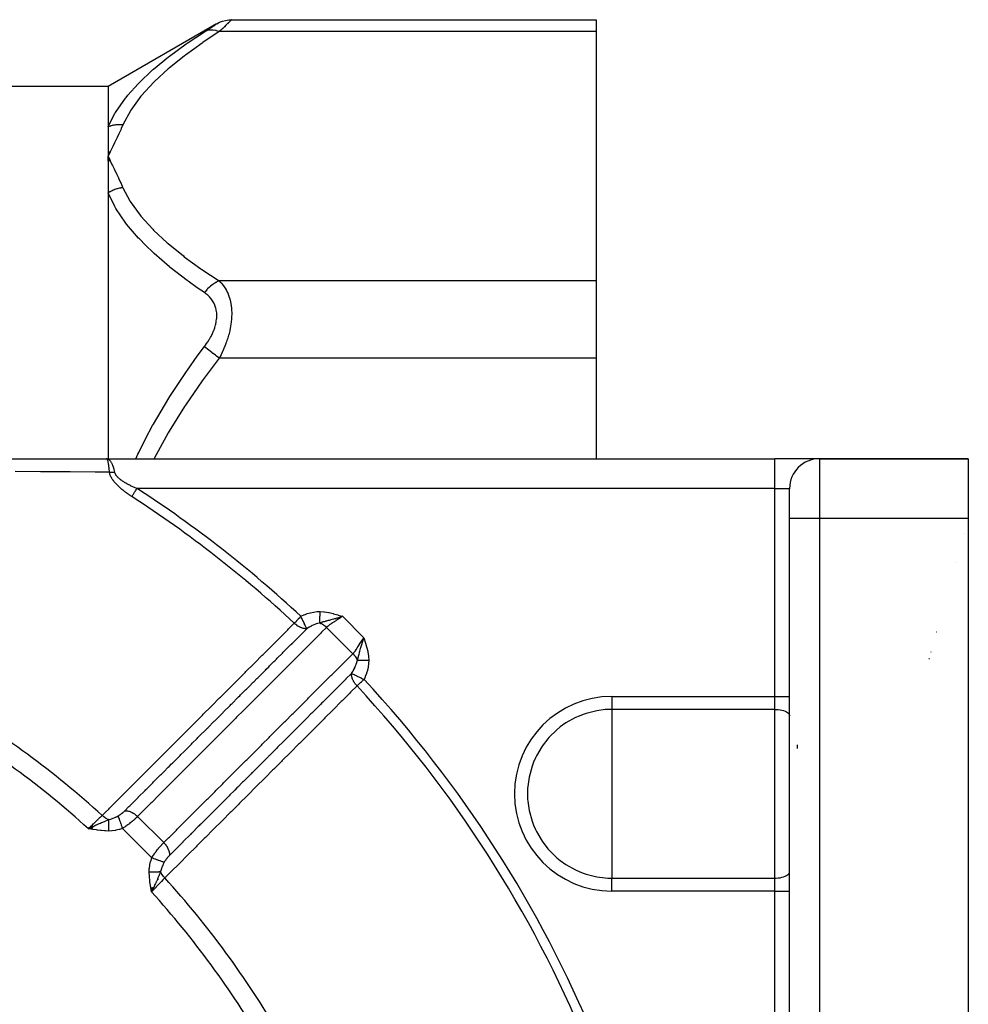
# Model space of a CAD drawing. Units: millimetres. Extents: x -350 to 537, y -366 to 366.
# Drawn here: x 286 to 350, y 19 to 85 of the extents above; entities that cross this region are included whole.
import ezdxf

# ---------------------------------------------------------------- set-up
doc = ezdxf.new("R2010")
doc.units = ezdxf.units.MM
doc.linetypes.add('DASHED', pattern=[9.652, 8.128, -1.524])
doc.layers.add('nevidi', color=4, linetype='DASHED')

msp = doc.modelspace()

# ---------------------------------------------------------------- linework, layer by layer
at = {"color": 2}
for p, q in [((300.286, 84.75), (324.75, 84.75)), ((324.75, 84.75), (324.75, 83.946)), ((299.271, 84.473), (291.979, 80.264)), ((324.75, 83.946), (324.75, 67.203)), ((291.979, 80.264), (207.788, 80.264)), ((291.979, 80.264), (291.979, 77.547)), ((291.99, 75.891), (291.979, 75.575)), ((292.001, 75.891), (291.979, 75.575)), ((292.013, 75.89), (291.979, 75.575)), ((292.025, 75.889), (291.979, 75.575)), ((292.037, 75.888), (291.979, 75.575)), ((292.048, 75.887), (291.979, 75.575)), ((292.06, 75.886), (291.979, 75.575)), ((292.072, 75.885), (291.979, 75.575)), ((292.084, 75.884), (291.979, 75.575)), ((292.095, 75.883), (291.979, 75.575)), ((292.107, 75.881), (291.979, 75.575)), ((292.119, 75.88), (291.979, 75.575)), ((292.12, 75.269), (291.979, 75.575)), ((292.108, 75.268), (291.979, 75.575)), ((292.096, 75.266), (291.979, 75.575)), ((292.084, 75.265), (291.979, 75.575)), ((292.073, 75.263), (291.979, 75.575)), ((292.061, 75.261), (291.979, 75.575)), ((292.049, 75.259), (291.979, 75.575)), ((292.037, 75.257), (291.979, 75.575)), ((292.025, 75.255), (291.979, 75.575)), ((292.013, 75.253), (291.979, 75.575)), ((292.001, 75.251), (291.979, 75.575)), ((291.99, 75.249), (291.979, 75.575)), ((291.979, 73.114), (291.979, 55.264)), ((324.75, 67.203), (324.75, 62.007)), ((324.75, 62.007), (324.75, 55.264)), ((252.75, 55.264), (291.889, 55.264)), ((291.892, 55.264), (336.75, 55.264)), ((291.892, 55.264), (336.75, 55.264)), ((291.979, 55.241), (291.979, 55.239)), ((291.979, 55.204), (291.979, 55.201)), ((291.979, 54.889), (291.979, 54.887)), ((339.723, 55.264), (336.75, 55.264)), ((349.75, 55.264), (339.75, 55.264)), ((339.75, 55.264), (349.75, 55.264)), ((349.75, 55.264), (349.75, 51.264)), ((291.979, 54.547), (291.979, 54.546)), ((291.979, 54.362), (291.979, 54.361)), ((337.75, 51.264), (337.75, 53.264)), ((337.75, 53.264), (337.75, 53.246)), ((337.75, 51.264), (337.75, 53.264)), ((337.75, 15.728), (337.75, 51.264)), ((337.75, 15.728), (337.75, 51.264)), ((349.75, 51.264), (349.75, 11.264)), ((349.469, 50.264), (349.474, 50.264)), ((349.469, 50.264), (349.474, 50.264)), ((347.263, 42.264), (347.225, 42.264)), ((347.263, 42.264), (347.225, 42.264)), ((290.96, 30.553), (290.66, 30.417)), ((290.959, 30.543), (290.66, 30.417)), ((290.957, 30.533), (290.66, 30.417)), ((290.896, 30.529), (290.66, 30.417)), ((290.956, 30.524), (290.66, 30.417)), ((290.954, 30.514), (290.66, 30.417)), ((290.953, 30.505), (290.66, 30.417)), ((290.951, 30.495), (290.66, 30.417)), ((290.949, 30.485), (290.66, 30.417)), ((290.948, 30.476), (290.66, 30.417)), ((290.946, 30.466), (290.66, 30.417)), ((290.945, 30.456), (290.66, 30.417)), ((290.945, 30.456), (290.66, 30.417)), ((290.943, 30.447), (290.66, 30.417)), ((290.943, 30.447), (290.66, 30.417)), ((290.942, 30.437), (290.66, 30.417)), ((290.94, 30.427), (290.66, 30.417)), ((290.938, 30.418), (290.66, 30.417)), ((290.937, 30.408), (290.66, 30.417)), ((290.937, 30.408), (290.66, 30.417)), ((290.935, 30.398), (290.66, 30.417)), ((290.934, 30.389), (290.66, 30.417)), ((290.934, 30.389), (290.66, 30.417)), ((290.932, 30.379), (290.66, 30.417)), ((294.9, 26.452), (294.903, 26.174)), ((295.039, 26.474), (294.903, 26.174)), ((295.03, 26.473), (294.903, 26.174)), ((295.021, 26.471), (294.903, 26.174)), ((295.012, 26.47), (294.903, 26.174)), ((295.002, 26.468), (294.903, 26.174)), ((294.993, 26.467), (294.903, 26.174)), ((294.984, 26.465), (294.903, 26.174)), ((294.984, 26.465), (294.903, 26.174)), ((294.975, 26.464), (294.903, 26.174)), ((294.966, 26.462), (294.903, 26.174)), ((294.956, 26.461), (294.903, 26.174)), ((294.947, 26.459), (294.903, 26.174)), ((294.947, 26.459), (294.903, 26.174)), ((294.938, 26.458), (294.903, 26.174)), ((294.928, 26.456), (294.903, 26.174)), ((294.919, 26.455), (294.903, 26.174)), ((294.91, 26.453), (294.903, 26.174)), ((295.039, 26.474), (294.935, 26.242)), ((294.863, 26.446), (294.903, 26.174)), ((294.872, 26.447), (294.903, 26.174)), ((294.882, 26.449), (294.903, 26.174)), ((294.891, 26.45), (294.903, 26.174))]:
    msp.add_line(p, q, dxfattribs=at)
for points in [[(299.286, 84.482), (299.466, 84.574), (299.666, 84.651), (299.872, 84.707), (300.084, 84.74), (300.286, 84.75)], [(291.979, 77.547), (291.979, 77.531), (291.979, 77.529), (291.979, 77.315), (291.979, 77.279), (291.979, 77.053), (291.979, 77.015), (291.979, 76.779), (291.979, 76.74), (291.979, 76.494), (291.979, 76.454), (291.979, 76.198), (291.979, 76.156), (291.979, 75.892)], [(291.979, 75.575), (291.979, 75.53), (291.979, 75.452), (291.979, 75.247), (291.979, 75.201), (291.979, 74.91), (291.979, 74.862), (291.979, 74.563), (291.979, 74.514), (291.979, 74.206), (291.979, 74.156), (291.979, 73.841), (291.979, 73.79), (291.979, 73.467), (291.979, 73.414), (291.979, 73.114)], [(291.917, 55.248), (291.915, 55.25), (291.915, 55.251), (291.892, 55.263), (291.889, 55.264)], [(290.66, 30.417), (290.875, 30.519), (290.896, 30.529), (290.962, 30.56)], [(295.005, 26.388), (294.965, 26.304), (294.935, 26.242)]]:
    msp.add_lwpolyline(points, dxfattribs=at)
msp.add_arc((339.75, 53.264), 2, 90, 180, dxfattribs=at)
at = {"layer": 'nevidi', "color": 7, "linetype": 'Continuous'}
for p, q in [((300.286, 84.75), (300.278, 84.743)), ((299.251, 84.46), (299.276, 84.476)), ((324.75, 83.946), (299.451, 83.946)), ((324.75, 67.203), (299.451, 67.203)), ((324.75, 62.007), (299.451, 62.007)), ((336.75, 53.264), (336.75, 55.264)), ((339.75, 55.264), (339.75, 51.264)), ((336.75, 53.264), (293.926, 53.264)), ((336.75, 39.302), (336.75, 53.264)), ((336.75, 53.264), (337.75, 53.264)), ((337.751, 53.264), (337.75, 53.264)), ((337.75, 51.264), (339.75, 51.264)), ((339.75, 51.264), (339.75, 15.728)), ((339.75, 51.264), (349.75, 51.264)), ((348.908, 48.264), (348.921, 48.264)), ((307.727, 44.68), (309.166, 43.241)), ((308.42, 42.169), (306.655, 43.934)), ((347.61, 43.638), (347.643, 43.638)), ((347.105, 41.837), (347.145, 41.837)), ((325.812, 39.302), (336.75, 39.302)), ((325.812, 39.302), (325.812, 38.43)), ((336.75, 38.43), (336.75, 39.302)), ((336.75, 39.302), (337.75, 39.302)), ((325.812, 38.43), (325.812, 32.764)), ((336.75, 38.43), (325.812, 38.43)), ((336.75, 27.097), (336.75, 38.43)), ((338.25, 36.058), (338.25, 35.8)), ((325.812, 32.764), (325.812, 27.097)), ((292.236, 31.168), (292.238, 31.169)), ((292.504, 31.26), (292.506, 31.261)), ((295.722, 29.478), (293.964, 31.235)), ((294.918, 28.464), (292.95, 30.431)), ((295.343, 27.016), (295.341, 27.011)), ((325.812, 27.097), (336.75, 27.097)), ((325.812, 26.225), (325.812, 27.097)), ((336.75, 26.225), (336.75, 27.097)), ((294.935, 26.242), (294.903, 26.174)), ((336.75, 26.225), (325.812, 26.225)), ((336.75, 16.264), (336.75, 26.225)), ((336.75, 26.225), (337.75, 26.225))]:
    msp.add_line(p, q, dxfattribs=at)
for points in [[(300.277, 84.742), (300.253, 84.718), (300.252, 84.717), (300.229, 84.695), (300.211, 84.678), (300.209, 84.675), (300.154, 84.622), (300.151, 84.619), (300.082, 84.553), (300.078, 84.549), (300.059, 84.53), (299.997, 84.471), (299.992, 84.466), (299.901, 84.378), (299.895, 84.373), (299.795, 84.276), (299.789, 84.27), (299.778, 84.259), (299.68, 84.165), (299.674, 84.159), (299.557, 84.048), (299.55, 84.041), (299.451, 83.946)], [(298.451, 83.944), (298.544, 84.003), (298.55, 84.007), (298.667, 84.082), (298.674, 84.086), (298.783, 84.157), (298.789, 84.161), (298.89, 84.226), (298.896, 84.229), (298.988, 84.289), (298.992, 84.292), (299.074, 84.345), (299.078, 84.347), (299.147, 84.392), (299.151, 84.394), (299.206, 84.43), (299.209, 84.432), (299.25, 84.459)], [(299.451, 83.946), (299.411, 83.962), (299.259, 84.009), (299.243, 84.013), (299.191, 84.024), (299.042, 84.047), (299.026, 84.048), (298.975, 84.052), (298.833, 84.049), (298.817, 84.048), (298.77, 84.042), (298.636, 84.015), (298.622, 84.011), (298.577, 83.997), (298.455, 83.946), (298.451, 83.944)], [(291.979, 77.547), (292.448, 78.466), (292.482, 78.523), (293.152, 79.48), (293.194, 79.534), (293.306, 79.671), (294.001, 80.447), (294.051, 80.497), (294.974, 81.372), (295.03, 81.421), (296.039, 82.251), (296.052, 82.261), (296.116, 82.311), (297.225, 83.124), (297.292, 83.171), (298.451, 83.944)], [(299.451, 83.946), (298.358, 83.224), (298.292, 83.178), (297.176, 82.373), (297.115, 82.327), (296.086, 81.498), (296.03, 81.45), (295.1, 80.593), (295.051, 80.543), (294.236, 79.654), (294.194, 79.603), (293.516, 78.676), (293.482, 78.622), (292.979, 77.682)], [(292.979, 77.682), (292.975, 77.682), (292.915, 77.688), (292.909, 77.688), (292.833, 77.693), (292.826, 77.693), (292.777, 77.694), (292.761, 77.695), (292.75, 77.695), (292.744, 77.695), (292.669, 77.694), (292.662, 77.693), (292.587, 77.689), (292.581, 77.689), (292.565, 77.688), (292.549, 77.686), (292.507, 77.682), (292.501, 77.681), (292.427, 77.671), (292.421, 77.671), (292.358, 77.66), (292.349, 77.658), (292.343, 77.657), (292.343, 77.657), (292.271, 77.641), (292.265, 77.64), (292.195, 77.622), (292.189, 77.62), (292.159, 77.611), (292.144, 77.607), (292.12, 77.599), (292.114, 77.597), (292.047, 77.574), (292.041, 77.572), (291.979, 77.547)], [(292.979, 77.682), (292.873, 77.442), (292.854, 77.4), (292.734, 77.137), (292.714, 77.095), (292.591, 76.833), (292.571, 76.791), (292.446, 76.528), (292.426, 76.487), (292.298, 76.224), (292.278, 76.183), (292.15, 75.921), (292.129, 75.879), (292, 75.617), (291.979, 75.575)], [(291.979, 75.575), (292.096, 75.338), (292.129, 75.271), (292.245, 75.034), (292.278, 74.967), (292.393, 74.73), (292.426, 74.663), (292.539, 74.426), (292.571, 74.359), (292.682, 74.122), (292.714, 74.054), (292.823, 73.818), (292.854, 73.749), (292.96, 73.513), (292.979, 73.468)], [(292.979, 73.468), (292.915, 73.46), (292.909, 73.459), (292.832, 73.447), (292.826, 73.445), (292.793, 73.439), (292.777, 73.436), (292.75, 73.43), (292.743, 73.429), (292.667, 73.411), (292.661, 73.409), (292.586, 73.389), (292.581, 73.387), (292.579, 73.387), (292.565, 73.382), (292.505, 73.363), (292.498, 73.361), (292.424, 73.335), (292.418, 73.333), (292.374, 73.316), (292.358, 73.309), (292.345, 73.304), (292.339, 73.302), (292.267, 73.27), (292.261, 73.267), (292.191, 73.234), (292.185, 73.231), (292.174, 73.225), (292.159, 73.217), (292.115, 73.194), (292.11, 73.191), (292.042, 73.152), (292.036, 73.149), (291.983, 73.116), (291.979, 73.114)], [(292.979, 73.468), (293.445, 72.587), (293.478, 72.533), (294.14, 71.612), (294.182, 71.561), (294.985, 70.673), (295.034, 70.623), (295.957, 69.763), (296.013, 69.715), (297.041, 68.88), (297.102, 68.833), (298.221, 68.02), (298.287, 67.975), (299.451, 67.203)], [(298.451, 66.417), (297.973, 66.748), (297.354, 67.194), (297.287, 67.243), (296.164, 68.111), (296.102, 68.162), (295.069, 69.055), (295.013, 69.107), (294.497, 69.6), (294.083, 70.026), (294.034, 70.079), (293.225, 71.027), (293.182, 71.082), (292.512, 72.063), (292.478, 72.119), (292.433, 72.197), (291.979, 73.114)], [(299.451, 67.203), (299.447, 67.201), (299.294, 67.133), (299.242, 67.106), (299.226, 67.097), (299.076, 67.006), (299.026, 66.972), (299.01, 66.96), (298.866, 66.849), (298.817, 66.808), (298.802, 66.795), (298.667, 66.665), (298.622, 66.618), (298.607, 66.602), (298.483, 66.457), (298.451, 66.417)], [(299.451, 67.203), (299.544, 67.11), (299.55, 67.103), (299.597, 67.052), (299.667, 66.968), (299.674, 66.96), (299.783, 66.812), (299.789, 66.803), (299.89, 66.641), (299.896, 66.632), (299.932, 66.566), (299.988, 66.454), (299.993, 66.444), (300.074, 66.253), (300.078, 66.241), (300.146, 66.037), (300.15, 66.024), (300.158, 65.996), (300.205, 65.805), (300.208, 65.793), (300.249, 65.558), (300.25, 65.545), (300.272, 65.353), (300.276, 65.296), (300.277, 65.282), (300.286, 65.024), (300.286, 65.01), (300.278, 64.745), (300.277, 64.73), (300.272, 64.647), (300.253, 64.459), (300.252, 64.443), (300.211, 64.168), (300.209, 64.152), (300.158, 63.894), (300.154, 63.877), (300.151, 63.861), (300.082, 63.588), (300.078, 63.572), (299.997, 63.301), (299.992, 63.286), (299.932, 63.106), (299.901, 63.02), (299.895, 63.005), (299.795, 62.745), (299.789, 62.73), (299.68, 62.477), (299.674, 62.463), (299.597, 62.298), (299.557, 62.216), (299.55, 62.202), (299.451, 62.007)], [(298.451, 62.791), (298.544, 62.916), (298.55, 62.926), (298.667, 63.096), (298.674, 63.106), (298.783, 63.281), (298.789, 63.291), (298.89, 63.471), (298.896, 63.481), (298.988, 63.666), (298.992, 63.676), (299.074, 63.864), (299.078, 63.875), (299.147, 64.065), (299.151, 64.076), (299.206, 64.267), (299.209, 64.278), (299.25, 64.469), (299.251, 64.48), (299.276, 64.669), (299.277, 64.68), (299.286, 64.865), (299.286, 64.875), (299.278, 65.055), (299.277, 65.065), (299.252, 65.239), (299.25, 65.248), (299.21, 65.413), (299.208, 65.422), (299.153, 65.576), (299.15, 65.585), (299.082, 65.729), (299.078, 65.737), (298.998, 65.872), (298.993, 65.879), (298.901, 66.005), (298.896, 66.012), (298.795, 66.127), (298.789, 66.133), (298.68, 66.238), (298.674, 66.244), (298.557, 66.34), (298.55, 66.345), (298.451, 66.417)], [(293.857, 55.264), (293.99, 55.572), (294.04, 55.677), (294.497, 56.6), (294.97, 57.486), (295.027, 57.588), (296.06, 59.335), (296.122, 59.433), (297.243, 61.125), (297.31, 61.221), (297.973, 62.148), (298.451, 62.791)], [(299.451, 62.007), (299.411, 62.039), (299.264, 62.154), (299.243, 62.171), (299.191, 62.211), (299.046, 62.324), (299.026, 62.341), (298.975, 62.38), (298.837, 62.488), (298.817, 62.504), (298.77, 62.541), (298.64, 62.643), (298.622, 62.657), (298.577, 62.692), (298.459, 62.785), (298.451, 62.791)], [(299.451, 62.007), (298.376, 60.586), (298.31, 60.495), (297.183, 58.871), (297.122, 58.777), (296.083, 57.104), (296.027, 57.008), (295.089, 55.279), (295.082, 55.264)], [(291.892, 55.264), (291.895, 55.264), (291.967, 55.248), (291.973, 55.246), (291.974, 55.245), (292.044, 55.202), (292.051, 55.197), (292.056, 55.192), (292.119, 55.126), (292.125, 55.118), (292.136, 55.104), (292.191, 55.021), (292.197, 55.01), (292.212, 54.982), (292.257, 54.887), (292.263, 54.875), (292.281, 54.83), (292.319, 54.728), (292.324, 54.713), (292.344, 54.649), (292.373, 54.547), (292.377, 54.53), (292.398, 54.444), (292.416, 54.36)], [(291.943, 55.207), (291.922, 55.242), (291.917, 55.248)], [(292.022, 54.889), (292.02, 54.9), (292.007, 54.976), (291.998, 55.021), (291.998, 55.023), (291.996, 55.031), (291.98, 55.096), (291.972, 55.126), (291.971, 55.129), (291.97, 55.133), (291.952, 55.185), (291.945, 55.202), (291.944, 55.205)], [(292.081, 54.36), (291.389, 54.365), (291.278, 54.366), (291.121, 54.367), (289.446, 54.378), (289.287, 54.38), (287.602, 54.391), (287.442, 54.392), (285.744, 54.404)], [(292.081, 54.36), (292.08, 54.361), (292.073, 54.453), (292.065, 54.545), (292.065, 54.547), (292.063, 54.563), (292.054, 54.651), (292.045, 54.728), (292.045, 54.729), (292.043, 54.743), (292.032, 54.826), (292.022, 54.887)], [(293.576, 52.725), (293.543, 52.746), (293.54, 52.748), (293.489, 52.782), (293.486, 52.784), (293.435, 52.818), (293.432, 52.82), (293.382, 52.854), (293.378, 52.857), (293.328, 52.891), (293.325, 52.894), (293.276, 52.928), (293.272, 52.931), (293.223, 52.966), (293.22, 52.968), (293.171, 53.004), (293.168, 53.007), (293.12, 53.043), (293.116, 53.045), (293.069, 53.082), (293.065, 53.084), (293.018, 53.121), (293.015, 53.124), (292.968, 53.161), (292.965, 53.163), (292.919, 53.201), (292.915, 53.204), (292.87, 53.242), (292.867, 53.245), (292.821, 53.284), (292.818, 53.287), (292.774, 53.326), (292.771, 53.329), (292.727, 53.369), (292.723, 53.372), (292.68, 53.412), (292.677, 53.415), (292.634, 53.457), (292.631, 53.46), (292.589, 53.502), (292.586, 53.505), (292.545, 53.548), (292.542, 53.551), (292.501, 53.595), (292.498, 53.598), (292.459, 53.643), (292.456, 53.646), (292.418, 53.691), (292.415, 53.694), (292.378, 53.74), (292.375, 53.744), (292.34, 53.79), (292.337, 53.794), (292.303, 53.841), (292.301, 53.845), (292.269, 53.893), (292.267, 53.896), (292.236, 53.945), (292.234, 53.949), (292.206, 53.998), (292.204, 54.002), (292.178, 54.052), (292.177, 54.055), (292.154, 54.106), (292.152, 54.11), (292.132, 54.161), (292.13, 54.164), (292.113, 54.216), (292.112, 54.22), (292.097, 54.271), (292.097, 54.275), (292.086, 54.327), (292.085, 54.33), (292.081, 54.36)], [(292.081, 54.36), (292.11, 54.357), (292.118, 54.357), (292.122, 54.356), (292.132, 54.356), (292.161, 54.354), (292.164, 54.354), (292.166, 54.354), (292.189, 54.353), (292.203, 54.352), (292.206, 54.352), (292.223, 54.352), (292.246, 54.352), (292.249, 54.352), (292.281, 54.352), (292.289, 54.352), (292.293, 54.352), (292.304, 54.353), (292.333, 54.354), (292.336, 54.354), (292.339, 54.354), (292.362, 54.356), (292.376, 54.357), (292.38, 54.357), (292.397, 54.358), (292.416, 54.36)], [(292.416, 54.36), (292.422, 54.338), (292.422, 54.335), (292.434, 54.301), (292.434, 54.298), (292.449, 54.264), (292.45, 54.261), (292.468, 54.227), (292.47, 54.224), (292.474, 54.217), (292.49, 54.19), (292.492, 54.188), (292.516, 54.154), (292.518, 54.151), (292.544, 54.118), (292.546, 54.116), (292.574, 54.082), (292.576, 54.08), (292.607, 54.047), (292.609, 54.045), (292.642, 54.013), (292.645, 54.011), (292.679, 53.979), (292.682, 53.977), (292.686, 53.973), (292.718, 53.945), (292.72, 53.943), (292.758, 53.912), (292.76, 53.91), (292.799, 53.88), (292.802, 53.878), (292.842, 53.848), (292.845, 53.846), (292.886, 53.816), (292.889, 53.814), (292.931, 53.785), (292.934, 53.783), (292.976, 53.755), (292.979, 53.753), (293.023, 53.725), (293.026, 53.723), (293.037, 53.716), (293.07, 53.696), (293.073, 53.694), (293.117, 53.667), (293.12, 53.666), (293.165, 53.639), (293.169, 53.637), (293.214, 53.611), (293.217, 53.61), (293.263, 53.584), (293.267, 53.582), (293.313, 53.557), (293.317, 53.555), (293.364, 53.53), (293.367, 53.528), (293.415, 53.503), (293.418, 53.502), (293.466, 53.477), (293.47, 53.476), (293.518, 53.451), (293.522, 53.45), (293.571, 53.426), (293.574, 53.424), (293.623, 53.401), (293.627, 53.399), (293.677, 53.376), (293.68, 53.374), (293.73, 53.351), (293.734, 53.349), (293.784, 53.326), (293.788, 53.325), (293.839, 53.302), (293.842, 53.301), (293.893, 53.278), (293.897, 53.277), (293.926, 53.264)], [(293.576, 52.725), (293.593, 52.751), (293.613, 52.781), (293.625, 52.799), (293.646, 52.833), (293.67, 52.87), (293.681, 52.886), (293.704, 52.921), (293.732, 52.965), (293.74, 52.977), (293.764, 53.015), (293.797, 53.065), (293.802, 53.073), (293.827, 53.111), (293.864, 53.168), (293.866, 53.171), (293.892, 53.21), (293.926, 53.264)], [(304.929, 44.685), (304.938, 44.689), (305.124, 44.772), (305.147, 44.781), (305.337, 44.851), (305.36, 44.859), (305.554, 44.915), (305.578, 44.921), (305.777, 44.963), (305.801, 44.968), (306.004, 44.993), (306.029, 44.995), (306.219, 45.001)], [(306.21, 44.24), (306.21, 44.261), (306.21, 44.262), (306.211, 44.291), (306.211, 44.292), (306.211, 44.293), (306.211, 44.297), (306.211, 44.322), (306.211, 44.324), (306.211, 44.355), (306.211, 44.356), (306.211, 44.359), (306.211, 44.363), (306.212, 44.388), (306.212, 44.39), (306.212, 44.423), (306.212, 44.425), (306.212, 44.429), (306.212, 44.433), (306.213, 44.459), (306.213, 44.461), (306.213, 44.496), (306.213, 44.499), (306.213, 44.503), (306.213, 44.508), (306.214, 44.534), (306.214, 44.537), (306.214, 44.573), (306.214, 44.575), (306.214, 44.582), (306.214, 44.587), (306.214, 44.613), (306.215, 44.615), (306.215, 44.653), (306.215, 44.656), (306.215, 44.663), (306.215, 44.669), (306.215, 44.694), (306.216, 44.697), (306.216, 44.736), (306.216, 44.739), (306.216, 44.748), (306.216, 44.753), (306.217, 44.778), (306.217, 44.781), (306.217, 44.821), (306.217, 44.823), (306.217, 44.834), (306.217, 44.84), (306.218, 44.864), (306.218, 44.866), (306.218, 44.907), (306.218, 44.909), (306.218, 44.922), (306.218, 44.927), (306.219, 44.95), (306.219, 44.953), (306.219, 44.994), (306.219, 44.996), (306.219, 45.001)], [(306.219, 45.001), (306.483, 44.985), (306.513, 44.981), (306.792, 44.937), (306.822, 44.931), (307.099, 44.862), (307.126, 44.855), (307.407, 44.771), (307.426, 44.765), (307.709, 44.684), (307.727, 44.68)], [(304.491, 44.214), (304.53, 44.256), (304.537, 44.263), (304.558, 44.285), (304.609, 44.341), (304.652, 44.387), (304.655, 44.39), (304.686, 44.424), (304.766, 44.51), (304.767, 44.511), (304.779, 44.524), (304.85, 44.601), (304.886, 44.639), (304.908, 44.663), (304.929, 44.685)], [(305.329, 43.846), (305.322, 43.861), (305.311, 43.884), (305.309, 43.888), (305.296, 43.914), (305.289, 43.929), (305.284, 43.941), (305.282, 43.945), (305.264, 43.981), (305.252, 44.008), (305.249, 44.013), (305.226, 44.062), (305.215, 44.086), (305.212, 44.091), (305.181, 44.156), (305.173, 44.172), (305.171, 44.178), (305.166, 44.188), (305.13, 44.263), (305.128, 44.266), (305.125, 44.273), (305.08, 44.367), (305.077, 44.373), (305.073, 44.382), (305.038, 44.456), (305.03, 44.472), (305.027, 44.479), (305.013, 44.508), (304.979, 44.58), (304.975, 44.587), (304.95, 44.639), (304.929, 44.685)], [(307.727, 44.68), (307.643, 44.649), (307.62, 44.641), (307.562, 44.62), (307.494, 44.598), (307.381, 44.561), (307.37, 44.558), (307.362, 44.555), (307.346, 44.55), (307.281, 44.531), (307.248, 44.521), (307.199, 44.507), (307.129, 44.487), (307.015, 44.456), (307.014, 44.455), (307.013, 44.455), (307.013, 44.455), (306.942, 44.436), (306.902, 44.425), (306.821, 44.404), (306.793, 44.397), (306.761, 44.389), (306.705, 44.375), (306.689, 44.371), (306.641, 44.358), (306.622, 44.353), (306.586, 44.344), (306.553, 44.336), (306.487, 44.318), (306.436, 44.305), (306.413, 44.298), (306.389, 44.292), (306.381, 44.289), (306.369, 44.286), (306.292, 44.264), (306.21, 44.24)], [(307.727, 44.68), (307.667, 44.634), (307.602, 44.588), (307.592, 44.581), (307.458, 44.492), (307.451, 44.488), (307.442, 44.482), (307.3, 44.394), (307.291, 44.388), (307.246, 44.361), (307.152, 44.303), (307.142, 44.297), (307.042, 44.233), (307.009, 44.212), (307, 44.206), (306.876, 44.12), (306.868, 44.114), (306.857, 44.106), (306.757, 44.027), (306.75, 44.021), (306.697, 43.974), (306.655, 43.934)], [(291.593, 31.306), (291.802, 31.515), (292.024, 31.738), (292.074, 31.788), (292.598, 32.311), (292.647, 32.361), (293.171, 32.885), (293.22, 32.935), (293.744, 33.459), (293.793, 33.509), (294.317, 34.032), (294.367, 34.082), (294.89, 34.606), (294.94, 34.656), (295.463, 35.18), (295.513, 35.229), (296.036, 35.753), (296.086, 35.803), (296.609, 36.327), (296.659, 36.377), (297.182, 36.9), (297.232, 36.95), (297.756, 37.474), (297.805, 37.524), (298.329, 38.047), (298.378, 38.097), (298.902, 38.621), (298.952, 38.671), (299.475, 39.194), (299.525, 39.244), (300.048, 39.768), (300.098, 39.818), (300.621, 40.342), (300.671, 40.391), (301.194, 40.915), (301.244, 40.965), (301.767, 41.489), (301.817, 41.538), (302.341, 42.062), (302.39, 42.112), (302.914, 42.636), (302.963, 42.685), (303.487, 43.209), (303.537, 43.259), (304.06, 43.782), (304.11, 43.832), (304.491, 44.214)], [(293.105, 31.619), (293.389, 31.903), (293.435, 31.948), (293.485, 31.998), (293.953, 32.467), (293.961, 32.475), (294.004, 32.518), (294.008, 32.522), (294.472, 32.986), (294.523, 33.037), (294.533, 33.048), (294.581, 33.095), (294.991, 33.505), (295.042, 33.556), (295.106, 33.62), (295.154, 33.669), (295.51, 34.025), (295.561, 34.075), (295.679, 34.193), (295.727, 34.242), (296.029, 34.544), (296.079, 34.594), (296.251, 34.766), (296.3, 34.815), (296.548, 35.063), (296.598, 35.113), (296.823, 35.338), (296.874, 35.389), (297.067, 35.582), (297.117, 35.633), (297.396, 35.911), (297.447, 35.962), (297.586, 36.101), (297.636, 36.152), (297.968, 36.483), (298.02, 36.535), (298.105, 36.62), (298.155, 36.671), (298.54, 37.056), (298.593, 37.109), (298.624, 37.14), (298.674, 37.19), (299.113, 37.629), (299.143, 37.659), (299.166, 37.682), (299.193, 37.709), (299.662, 38.178), (299.685, 38.201), (299.712, 38.228), (299.739, 38.255), (300.181, 38.697), (300.231, 38.747), (300.257, 38.774), (300.313, 38.829), (300.7, 39.216), (300.75, 39.266), (300.831, 39.347), (300.886, 39.402), (301.219, 39.735), (301.269, 39.786), (301.403, 39.919), (301.459, 39.975), (301.738, 40.254), (301.788, 40.305), (301.976, 40.492), (302.032, 40.549), (302.257, 40.773), (302.307, 40.824), (302.548, 41.065), (302.605, 41.122), (302.776, 41.292), (302.826, 41.343), (303.12, 41.637), (303.178, 41.695), (303.294, 41.811), (303.345, 41.862), (303.693, 42.21), (303.751, 42.268), (303.814, 42.331), (303.864, 42.381), (304.265, 42.782), (304.325, 42.842), (304.333, 42.85), (304.383, 42.9), (304.838, 43.356), (304.851, 43.369), (304.898, 43.415), (304.902, 43.419), (305.329, 43.846)], [(306.655, 43.934), (306.326, 43.605), (306.276, 43.554), (305.807, 43.086), (305.757, 43.035), (305.289, 42.567), (305.238, 42.516), (304.77, 42.048), (304.719, 41.997), (304.251, 41.528), (304.201, 41.478), (303.732, 41.009), (303.682, 40.959), (303.213, 40.49), (303.163, 40.44), (302.695, 39.971), (302.644, 39.921), (302.176, 39.452), (302.125, 39.402), (301.657, 38.933), (301.606, 38.883), (301.138, 38.414), (301.088, 38.363), (300.619, 37.895), (300.569, 37.844), (300.1, 37.376), (300.05, 37.325), (299.582, 36.857), (299.531, 36.806), (299.063, 36.337), (299.012, 36.287), (298.544, 35.818), (298.494, 35.768), (298.025, 35.299), (297.975, 35.249), (297.507, 34.78), (297.456, 34.73), (296.988, 34.261), (296.937, 34.21), (296.469, 33.742), (296.419, 33.691), (295.95, 33.223), (295.9, 33.172), (295.432, 32.704), (295.381, 32.653), (294.913, 32.184), (294.862, 32.134), (294.394, 31.665), (294.344, 31.615), (293.964, 31.235)], [(305.329, 43.846), (305.315, 43.845), (305.29, 43.845), (305.274, 43.844), (305.238, 43.846), (305.212, 43.848), (305.166, 43.853), (305.131, 43.859), (305.104, 43.865), (305.091, 43.867), (305.038, 43.882), (305.02, 43.887), (304.993, 43.896), (304.908, 43.929), (304.888, 43.938), (304.88, 43.942), (304.796, 43.985), (304.779, 43.995), (304.769, 44.001), (304.69, 44.051), (304.687, 44.053), (304.66, 44.072), (304.652, 44.078), (304.582, 44.133), (304.557, 44.154), (304.53, 44.178), (304.521, 44.186), (304.491, 44.214)], [(306.21, 44.24), (306.208, 44.239), (306.203, 44.238), (306.157, 44.228), (306.07, 44.203), (306.054, 44.198), (306.044, 44.195), (305.96, 44.167), (305.919, 44.151), (305.902, 44.145), (305.875, 44.133), (305.767, 44.087), (305.751, 44.08), (305.751, 44.079), (305.7, 44.055), (305.617, 44.014), (305.601, 44.005), (305.532, 43.967), (305.522, 43.962), (305.484, 43.94), (305.468, 43.931), (305.452, 43.922), (305.343, 43.856), (305.329, 43.846)], [(306.21, 44.24), (306.278, 44.208), (306.283, 44.206), (306.285, 44.205), (306.31, 44.192), (306.358, 44.165), (306.364, 44.161), (306.383, 44.149), (306.41, 44.133), (306.435, 44.116), (306.442, 44.111), (306.481, 44.083), (306.507, 44.064), (306.511, 44.061), (306.518, 44.056), (306.575, 44.008), (306.584, 44), (306.59, 43.995), (306.599, 43.987), (306.654, 43.935), (306.655, 43.934)], [(308.42, 42.169), (308.46, 42.211), (308.502, 42.257), (308.508, 42.265), (308.592, 42.37), (308.595, 42.375), (308.601, 42.383), (308.686, 42.505), (308.692, 42.514), (308.72, 42.556), (308.777, 42.647), (308.783, 42.657), (308.847, 42.76), (308.869, 42.795), (308.875, 42.805), (308.962, 42.946), (308.968, 42.956), (308.979, 42.972), (309.061, 43.097), (309.068, 43.106), (309.121, 43.18), (309.166, 43.241)], [(308.726, 41.724), (308.73, 41.735), (308.736, 41.756), (308.773, 41.883), (308.785, 41.928), (308.791, 41.949), (308.804, 42), (308.822, 42.066), (308.84, 42.137), (308.861, 42.219), (308.875, 42.275), (308.876, 42.278), (308.891, 42.336), (308.941, 42.525), (308.941, 42.527), (308.941, 42.528), (308.942, 42.529), (308.959, 42.593), (308.993, 42.713), (309.037, 42.86), (309.042, 42.876), (309.048, 42.895), (309.058, 42.927), (309.066, 42.952), (309.107, 43.076), (309.166, 43.241)], [(309.166, 43.241), (309.186, 43.165), (309.252, 42.94), (309.274, 42.866), (309.341, 42.64), (309.36, 42.573), (309.417, 42.336), (309.43, 42.271), (309.468, 42.027), (309.475, 41.961), (309.487, 41.733)], [(295.722, 29.478), (296.051, 29.807), (296.101, 29.857), (296.57, 30.326), (296.62, 30.376), (297.089, 30.844), (297.139, 30.895), (297.608, 31.363), (297.658, 31.414), (298.127, 31.882), (298.178, 31.932), (298.646, 32.401), (298.697, 32.451), (299.165, 32.919), (299.216, 32.97), (299.684, 33.438), (299.735, 33.489), (300.204, 33.957), (300.254, 34.007), (300.723, 34.476), (300.773, 34.526), (301.242, 34.995), (301.292, 35.045), (301.761, 35.513), (301.811, 35.564), (302.28, 36.032), (302.331, 36.083), (302.799, 36.551), (302.85, 36.601), (303.318, 37.07), (303.369, 37.12), (303.837, 37.589), (303.888, 37.639), (304.356, 38.107), (304.407, 38.158), (304.876, 38.626), (304.926, 38.677), (305.395, 39.145), (305.445, 39.195), (305.914, 39.664), (305.964, 39.714), (306.433, 40.183), (306.483, 40.233), (306.952, 40.701), (307.002, 40.752), (307.471, 41.22), (307.521, 41.271), (307.99, 41.739), (308.041, 41.79), (308.42, 42.169)], [(308.333, 40.843), (308.337, 40.849), (308.418, 40.983), (308.426, 40.998), (308.427, 40.999), (308.454, 41.046), (308.462, 41.062), (308.501, 41.133), (308.509, 41.149), (308.566, 41.265), (308.574, 41.284), (308.582, 41.3), (308.601, 41.344), (308.638, 41.434), (308.644, 41.451), (308.653, 41.474), (308.69, 41.584), (308.694, 41.597), (308.695, 41.6), (308.714, 41.671), (308.726, 41.724)], [(308.42, 42.169), (308.435, 42.154), (308.476, 42.11), (308.481, 42.104), (308.494, 42.089), (308.515, 42.064), (308.537, 42.037), (308.542, 42.031), (308.569, 41.995), (308.588, 41.969), (308.593, 41.962), (308.597, 41.956), (308.636, 41.897), (308.644, 41.884), (308.647, 41.878), (308.652, 41.87), (308.688, 41.805), (308.691, 41.799), (308.692, 41.797), (308.706, 41.769), (308.725, 41.725), (308.726, 41.724)], [(308.726, 41.724), (308.75, 41.724), (308.751, 41.724), (308.776, 41.724), (308.78, 41.724), (308.78, 41.724), (308.782, 41.724), (308.812, 41.725), (308.814, 41.725), (308.84, 41.725), (308.845, 41.725), (308.845, 41.725), (308.847, 41.725), (308.88, 41.726), (308.882, 41.726), (308.91, 41.726), (308.915, 41.726), (308.915, 41.726), (308.917, 41.726), (308.952, 41.726), (308.954, 41.726), (308.985, 41.727), (308.989, 41.727), (308.99, 41.727), (308.992, 41.727), (309.029, 41.727), (309.031, 41.727), (309.063, 41.728), (309.068, 41.728), (309.068, 41.728), (309.07, 41.728), (309.109, 41.728), (309.111, 41.728), (309.144, 41.729), (309.15, 41.729), (309.15, 41.729), (309.152, 41.729), (309.192, 41.729), (309.194, 41.729), (309.229, 41.73), (309.234, 41.73), (309.234, 41.73), (309.237, 41.73), (309.277, 41.73), (309.28, 41.73), (309.315, 41.731), (309.32, 41.731), (309.323, 41.731), (309.364, 41.732), (309.367, 41.732), (309.402, 41.732), (309.408, 41.732), (309.411, 41.732), (309.452, 41.733), (309.455, 41.733), (309.487, 41.733)], [(309.487, 41.733), (309.487, 41.723), (309.479, 41.519), (309.477, 41.494), (309.45, 41.294), (309.446, 41.269), (309.403, 41.072), (309.396, 41.049), (309.338, 40.854), (309.33, 40.83), (309.258, 40.639), (309.249, 40.616), (309.171, 40.442)], [(308.333, 40.843), (307.961, 40.471), (307.956, 40.466), (307.906, 40.416), (307.901, 40.411), (307.437, 39.947), (307.388, 39.898), (307.386, 39.897), (307.328, 39.838), (306.918, 39.428), (306.867, 39.378), (306.813, 39.324), (306.755, 39.265), (306.399, 38.909), (306.348, 38.859), (306.239, 38.749), (306.181, 38.692), (305.88, 38.39), (305.829, 38.34), (305.665, 38.176), (305.608, 38.119), (305.36, 37.871), (305.31, 37.821), (305.091, 37.602), (305.035, 37.546), (304.841, 37.352), (304.791, 37.302), (304.518, 37.029), (304.462, 36.973), (304.322, 36.833), (304.272, 36.783), (303.943, 36.455), (303.888, 36.399), (303.803, 36.315), (303.753, 36.264), (303.37, 35.881), (303.315, 35.826), (303.284, 35.795), (303.234, 35.745), (302.796, 35.307), (302.765, 35.276), (302.742, 35.253), (302.714, 35.226), (302.246, 34.758), (302.221, 34.733), (302.195, 34.707), (302.168, 34.68), (301.727, 34.239), (301.676, 34.188), (301.648, 34.16), (301.595, 34.107), (301.207, 33.72), (301.157, 33.669), (301.074, 33.586), (301.022, 33.534), (300.688, 33.201), (300.638, 33.15), (300.499, 33.011), (300.448, 32.961), (300.169, 32.682), (300.119, 32.631), (299.926, 32.438), (299.875, 32.387), (299.65, 32.163), (299.6, 32.112), (299.351, 31.864), (299.302, 31.814), (299.131, 31.644), (299.08, 31.593), (298.777, 31.29), (298.728, 31.241), (298.612, 31.125), (298.561, 31.074), (298.204, 30.717), (298.155, 30.668), (298.093, 30.606), (298.042, 30.555), (297.629, 30.142), (297.581, 30.095), (297.573, 30.086), (297.523, 30.036), (297.055, 29.568), (297.054, 29.567), (297.008, 29.522), (297.004, 29.517), (296.535, 29.049), (296.485, 28.998), (296.48, 28.994), (296.435, 28.948), (296.105, 28.619)], [(308.7, 40.005), (308.685, 40.02), (308.663, 40.045), (308.638, 40.073), (308.619, 40.096), (308.598, 40.121), (308.563, 40.168), (308.539, 40.201), (308.533, 40.21), (308.521, 40.228), (308.49, 40.278), (308.471, 40.31), (308.456, 40.338), (308.439, 40.372), (308.437, 40.375), (308.415, 40.422), (308.404, 40.45), (308.4, 40.459), (308.373, 40.534), (308.373, 40.534), (308.365, 40.562), (308.357, 40.593), (308.355, 40.602), (308.345, 40.645), (308.342, 40.663), (308.341, 40.672), (308.334, 40.721), (308.332, 40.752), (308.331, 40.775), (308.331, 40.777), (308.332, 40.827), (308.333, 40.843)], [(308.333, 40.843), (308.342, 40.838), (308.357, 40.831), (308.374, 40.823), (308.377, 40.821), (308.382, 40.819), (308.431, 40.796), (308.435, 40.794), (308.439, 40.792), (308.442, 40.79), (308.499, 40.763), (308.504, 40.761), (308.533, 40.747), (308.533, 40.747), (308.577, 40.726), (308.583, 40.723), (308.638, 40.697), (308.664, 40.684), (308.67, 40.681), (308.67, 40.681), (308.752, 40.642), (308.759, 40.639), (308.765, 40.636), (308.86, 40.591), (308.866, 40.588), (308.873, 40.584), (308.965, 40.541), (308.972, 40.537), (308.999, 40.524), (309.073, 40.489), (309.08, 40.486), (309.115, 40.469), (309.129, 40.463), (309.171, 40.442)], [(308.7, 40.005), (308.726, 40.029), (308.751, 40.052), (308.752, 40.053), (308.822, 40.118), (308.829, 40.125), (308.873, 40.166), (308.912, 40.202), (308.936, 40.224), (308.999, 40.283), (309.065, 40.343), (309.089, 40.366), (309.129, 40.403), (309.171, 40.442)], [(308.7, 40.005), (308.269, 39.574), (308.219, 39.524), (307.695, 39.001), (307.645, 38.951), (307.122, 38.427), (307.072, 38.378), (306.548, 37.854), (306.499, 37.805), (305.975, 37.281), (305.925, 37.231), (305.401, 36.708), (305.351, 36.658), (304.828, 36.135), (304.778, 36.085), (304.254, 35.562), (304.204, 35.512), (303.681, 34.989), (303.631, 34.939), (303.107, 34.416), (303.057, 34.366), (302.534, 33.842), (302.484, 33.793), (301.96, 33.269), (301.91, 33.22), (301.387, 32.696), (301.337, 32.646), (300.813, 32.123), (300.763, 32.073), (300.239, 31.55), (300.19, 31.5), (299.666, 30.977), (299.616, 30.927), (299.092, 30.404), (299.042, 30.354), (298.519, 29.831), (298.469, 29.781), (297.945, 29.257), (297.895, 29.208), (297.371, 28.684), (297.322, 28.635), (296.798, 28.111), (296.748, 28.061), (296.224, 27.538), (296.174, 27.488), (295.792, 27.107)], [(325.812, 38.43), (325.554, 38.425), (325.369, 38.414), (324.808, 38.342), (324.08, 38.159), (323.888, 38.093), (323.608, 37.984), (323.382, 37.882), (322.726, 37.516), (322.345, 37.246), (322.125, 37.066), (321.588, 36.54), (321.515, 36.457), (321.125, 35.949), (320.746, 35.301), (320.683, 35.171), (320.553, 34.873), (320.454, 34.609), (320.257, 33.884), (320.166, 33.256), (320.158, 33.139), (320.146, 32.764)], [(336.75, 38.43), (336.844, 38.428), (336.976, 38.419), (337.105, 38.402), (337.227, 38.378), (337.34, 38.346), (337.443, 38.309), (337.533, 38.266), (337.609, 38.217), (337.67, 38.165), (337.714, 38.11), (337.741, 38.053), (337.75, 37.994)], [(320.146, 32.764), (320.158, 32.388), (320.166, 32.272), (320.257, 31.644), (320.454, 30.919), (320.553, 30.655), (320.683, 30.357), (320.746, 30.226), (321.125, 29.579), (321.515, 29.07), (321.588, 28.987), (322.125, 28.461), (322.345, 28.282), (322.726, 28.011), (323.382, 27.645), (323.608, 27.544), (323.888, 27.434), (324.08, 27.369), (324.808, 27.186), (325.369, 27.113), (325.554, 27.102), (325.812, 27.097)], [(290.66, 30.417), (290.757, 30.509), (290.822, 30.571), (290.83, 30.578), (290.937, 30.68), (290.991, 30.732), (290.999, 30.739), (291.112, 30.847), (291.157, 30.89), (291.164, 30.896), (291.28, 31.007), (291.315, 31.04), (291.321, 31.047), (291.438, 31.158), (291.463, 31.182), (291.469, 31.188), (291.584, 31.298), (291.593, 31.306)], [(292.017, 31.021), (292.015, 31.022), (292.009, 31.024), (291.925, 31.065), (291.908, 31.074), (291.901, 31.078), (291.898, 31.08), (291.815, 31.129), (291.797, 31.142), (291.79, 31.146), (291.789, 31.147), (291.709, 31.205), (291.69, 31.221), (291.684, 31.226), (291.609, 31.291), (291.593, 31.306)], [(292.017, 31.021), (292.061, 31.031), (292.155, 31.057), (292.171, 31.062), (292.214, 31.076), (292.316, 31.113), (292.328, 31.118), (292.333, 31.12), (292.441, 31.166), (292.479, 31.183), (292.495, 31.191), (292.632, 31.26), (292.642, 31.265), (292.651, 31.27)], [(292.651, 31.27), (292.681, 31.287), (292.683, 31.288), (292.687, 31.29), (292.723, 31.312), (292.727, 31.314), (292.764, 31.338), (292.768, 31.341), (292.805, 31.366), (292.809, 31.368), (292.815, 31.373), (292.845, 31.395), (292.849, 31.397), (292.885, 31.425), (292.889, 31.428), (292.924, 31.456), (292.928, 31.459), (292.963, 31.488), (292.967, 31.491), (293.001, 31.521), (293.004, 31.524), (293.037, 31.554), (293.041, 31.557), (293.072, 31.587), (293.076, 31.59), (293.105, 31.619)], [(292.651, 31.27), (292.667, 31.225), (292.67, 31.217), (292.671, 31.214), (292.692, 31.155), (292.696, 31.146), (292.697, 31.142), (292.721, 31.075), (292.725, 31.064), (292.726, 31.06), (292.753, 30.984), (292.757, 30.972), (292.759, 30.968), (292.788, 30.885), (292.793, 30.872), (292.795, 30.867), (292.826, 30.779), (292.831, 30.765), (292.833, 30.76), (292.866, 30.668), (292.871, 30.653), (292.873, 30.648), (292.907, 30.552), (292.912, 30.537), (292.914, 30.532), (292.949, 30.435), (292.95, 30.431)], [(293.964, 31.235), (293.923, 31.194), (293.911, 31.183), (293.905, 31.177), (293.839, 31.115), (293.832, 31.108), (293.773, 31.054), (293.763, 31.045), (293.756, 31.038), (293.683, 30.974), (293.675, 30.967), (293.605, 30.908), (293.599, 30.903), (293.59, 30.896), (293.511, 30.831), (293.503, 30.824), (293.422, 30.76), (293.421, 30.76), (293.413, 30.753), (293.33, 30.69), (293.321, 30.684), (293.236, 30.622), (293.227, 30.616), (293.224, 30.614), (293.141, 30.555), (293.132, 30.549), (293.044, 30.491), (293.035, 30.485), (293.015, 30.472), (292.95, 30.431)], [(293.105, 31.619), (293.108, 31.619), (293.163, 31.621), (293.189, 31.621), (293.201, 31.62), (293.259, 31.615), (293.286, 31.611), (293.298, 31.608), (293.359, 31.596), (293.386, 31.588), (293.399, 31.585), (293.46, 31.565), (293.488, 31.554), (293.501, 31.549), (293.563, 31.522), (293.59, 31.509), (293.603, 31.502), (293.664, 31.468), (293.691, 31.452), (293.704, 31.444), (293.763, 31.404), (293.79, 31.385), (293.802, 31.376), (293.859, 31.331), (293.884, 31.31), (293.896, 31.3), (293.949, 31.25), (293.964, 31.235)], [(290.962, 30.56), (291.038, 30.596), (291.102, 30.626), (291.193, 30.668), (291.199, 30.671), (291.255, 30.697), (291.331, 30.731), (291.407, 30.765), (291.474, 30.795), (291.532, 30.821), (291.561, 30.833), (291.737, 30.908), (291.79, 30.93), (291.793, 30.931), (291.979, 31.006), (292.017, 31.021)], [(292.017, 31.021), (292.017, 30.998), (292.017, 30.997), (292.016, 30.968), (292.016, 30.966), (292.016, 30.964), (292.016, 30.961), (292.016, 30.936), (292.016, 30.934), (292.015, 30.903), (292.015, 30.901), (292.015, 30.891), (292.015, 30.887), (292.015, 30.868), (292.015, 30.866), (292.015, 30.832), (292.015, 30.831), (292.014, 30.811), (292.014, 30.808), (292.014, 30.796), (292.014, 30.794), (292.014, 30.758), (292.014, 30.756), (292.013, 30.727), (292.013, 30.723), (292.013, 30.719), (292.013, 30.717), (292.013, 30.679), (292.013, 30.677), (292.012, 30.639), (292.012, 30.638), (292.012, 30.637), (292.012, 30.634), (292.012, 30.598), (292.012, 30.595), (292.011, 30.556), (292.011, 30.553), (292.011, 30.546), (292.011, 30.542), (292.011, 30.513), (292.011, 30.511), (292.011, 30.47), (292.01, 30.468), (292.01, 30.45), (292.01, 30.446), (292.01, 30.427), (292.01, 30.425), (292.01, 30.383), (292.009, 30.381), (292.009, 30.353), (292.009, 30.349), (292.009, 30.339), (292.009, 30.337), (292.009, 30.295), (292.008, 30.293), (292.008, 30.26)], [(292.95, 30.431), (292.748, 30.366), (292.725, 30.36), (292.51, 30.308), (292.487, 30.304), (292.268, 30.272), (292.244, 30.27), (292.021, 30.26), (292.008, 30.26)], [(292.008, 30.26), (291.807, 30.267), (291.748, 30.271), (291.535, 30.289), (291.474, 30.295), (291.264, 30.321), (291.202, 30.33), (290.991, 30.362), (290.931, 30.371), (290.72, 30.407), (290.66, 30.417)], [(294.918, 28.464), (294.958, 28.529), (294.965, 28.539), (294.971, 28.549), (295.029, 28.635), (295.035, 28.645), (295.094, 28.73), (295.1, 28.738), (295.101, 28.74), (295.162, 28.824), (295.169, 28.833), (295.232, 28.917), (295.239, 28.926), (295.246, 28.935), (295.303, 29.007), (295.31, 29.016), (295.374, 29.095), (295.381, 29.103), (295.394, 29.119), (295.445, 29.179), (295.452, 29.187), (295.516, 29.26), (295.523, 29.268), (295.54, 29.286), (295.586, 29.337), (295.593, 29.345), (295.656, 29.411), (295.662, 29.418), (295.681, 29.437), (295.722, 29.478)], [(295.722, 29.478), (295.724, 29.475), (295.775, 29.422), (295.796, 29.398), (295.807, 29.386), (295.852, 29.329), (295.872, 29.303), (295.881, 29.291), (295.921, 29.232), (295.938, 29.205), (295.946, 29.192), (295.981, 29.131), (295.995, 29.104), (296.001, 29.091), (296.029, 29.029), (296.041, 29.001), (296.046, 28.988), (296.067, 28.927), (296.075, 28.899), (296.078, 28.886), (296.092, 28.826), (296.097, 28.799), (296.099, 28.786), (296.105, 28.728), (296.107, 28.702), (296.107, 28.69), (296.106, 28.635), (296.105, 28.619)], [(294.747, 27.522), (294.754, 27.734), (294.756, 27.758), (294.786, 27.977), (294.79, 28.001), (294.84, 28.216), (294.846, 28.239), (294.913, 28.451), (294.918, 28.464)], [(294.918, 28.464), (295.008, 28.432), (295.023, 28.426), (295.028, 28.424), (295.124, 28.39), (295.139, 28.385), (295.144, 28.383), (295.237, 28.35), (295.251, 28.345), (295.256, 28.343), (295.345, 28.312), (295.358, 28.307), (295.363, 28.305), (295.446, 28.276), (295.458, 28.271), (295.462, 28.27), (295.539, 28.243), (295.55, 28.239), (295.554, 28.237), (295.622, 28.213), (295.632, 28.209), (295.635, 28.208), (295.694, 28.187), (295.703, 28.184), (295.706, 28.183), (295.755, 28.166), (295.756, 28.165)], [(296.105, 28.619), (296.079, 28.593), (296.076, 28.589), (296.046, 28.557), (296.043, 28.554), (296.013, 28.521), (296.009, 28.517), (295.98, 28.483), (295.977, 28.48), (295.976, 28.478), (295.948, 28.445), (295.945, 28.442), (295.917, 28.406), (295.914, 28.402), (295.886, 28.366), (295.883, 28.362), (295.859, 28.329), (295.857, 28.326), (295.854, 28.322), (295.829, 28.285), (295.827, 28.282), (295.803, 28.245), (295.801, 28.241), (295.792, 28.226), (295.778, 28.204), (295.776, 28.2), (295.773, 28.195), (295.756, 28.165)], [(295.756, 28.165), (295.687, 28.029), (295.685, 28.025), (295.677, 28.009), (295.652, 27.955), (295.612, 27.863), (295.606, 27.847), (295.602, 27.838), (295.562, 27.727), (295.553, 27.701), (295.548, 27.685), (295.539, 27.652), (295.509, 27.539), (295.507, 27.531)], [(294.747, 27.522), (294.772, 27.522), (294.774, 27.522), (294.814, 27.523), (294.817, 27.523), (294.831, 27.523), (294.835, 27.523), (294.857, 27.523), (294.859, 27.523), (294.899, 27.524), (294.901, 27.524), (294.928, 27.524), (294.932, 27.524), (294.941, 27.524), (294.943, 27.524), (294.982, 27.525), (294.984, 27.525), (295.023, 27.525), (295.024, 27.525), (295.025, 27.525), (295.028, 27.525), (295.064, 27.525), (295.066, 27.526), (295.103, 27.526), (295.106, 27.526), (295.117, 27.526), (295.12, 27.526), (295.143, 27.526), (295.145, 27.526), (295.181, 27.527), (295.183, 27.527), (295.206, 27.527), (295.21, 27.527), (295.219, 27.527), (295.221, 27.527), (295.256, 27.528), (295.258, 27.528), (295.291, 27.528), (295.292, 27.528), (295.294, 27.528), (295.294, 27.528), (295.327, 27.528), (295.329, 27.529), (295.361, 27.529), (295.363, 27.529), (295.37, 27.529), (295.374, 27.529), (295.394, 27.529), (295.396, 27.529), (295.426, 27.53), (295.428, 27.53), (295.444, 27.53), (295.447, 27.53), (295.457, 27.53), (295.458, 27.53), (295.486, 27.53), (295.487, 27.53), (295.507, 27.531)], [(294.903, 26.174), (294.876, 26.333), (294.858, 26.445), (294.832, 26.604), (294.816, 26.717), (294.794, 26.877), (294.781, 26.989), (294.765, 27.151), (294.757, 27.262), (294.749, 27.426), (294.747, 27.522)], [(295.507, 27.531), (295.461, 27.414), (295.439, 27.36), (295.417, 27.306), (295.417, 27.305), (295.407, 27.282), (295.394, 27.251), (295.351, 27.149), (295.334, 27.107), (295.319, 27.075), (295.307, 27.047), (295.293, 27.013), (295.252, 26.92), (295.231, 26.875), (295.218, 26.845), (295.213, 26.835), (295.183, 26.769), (295.167, 26.734), (295.112, 26.616), (295.101, 26.592), (295.082, 26.552), (295.079, 26.544), (295.046, 26.476), (295.034, 26.449), (295.005, 26.388)], [(295.792, 27.107), (295.791, 27.108), (295.733, 27.172), (295.712, 27.197), (295.707, 27.203), (295.702, 27.21), (295.652, 27.276), (295.633, 27.302), (295.628, 27.311), (295.623, 27.317), (295.581, 27.384), (295.566, 27.412), (295.56, 27.422), (295.557, 27.428), (295.523, 27.495), (295.511, 27.523), (295.507, 27.531)], [(336.75, 27.097), (336.844, 27.099), (336.976, 27.108), (337.105, 27.126), (337.227, 27.15), (337.34, 27.181), (337.443, 27.219), (337.533, 27.262), (337.609, 27.31), (337.67, 27.362), (337.714, 27.417), (337.741, 27.475), (337.75, 27.533)], [(295.792, 27.107), (295.708, 27.019), (295.668, 26.977), (295.662, 26.971), (295.562, 26.866), (295.527, 26.829), (295.52, 26.822), (295.406, 26.702), (295.376, 26.671), (295.369, 26.663), (295.241, 26.529), (295.218, 26.505), (295.212, 26.498), (295.072, 26.352), (295.057, 26.336), (295.05, 26.328), (294.903, 26.174)]]:
    msp.add_lwpolyline(points, dxfattribs=at)
for centre, radius, start, end in [((249.75, -14.736), 81.09, 47.1202, 56.99016), ((249.75, -14.736), 80.447, 47.1202, 56.99016), ((249.75, -14.736), 81.09, 22.47575, 42.8798), ((249.75, -14.736), 80.447, 22.47575, 42.8798), ((325.812, 32.764), 6.538, 90, 270), ((249.75, -14.736), 62.215, 47.73557, 59.69013), ((249.75, -14.736), 60.93, 47.82221, 59.7379), ((249.75, -14.736), 62.215, 30.30987, 42.26443), ((249.75, -14.736), 60.93, 30.2621, 42.17779)]:
    msp.add_arc(centre, radius, start, end, dxfattribs=at)

doc.saveas('drawing.dxf')
